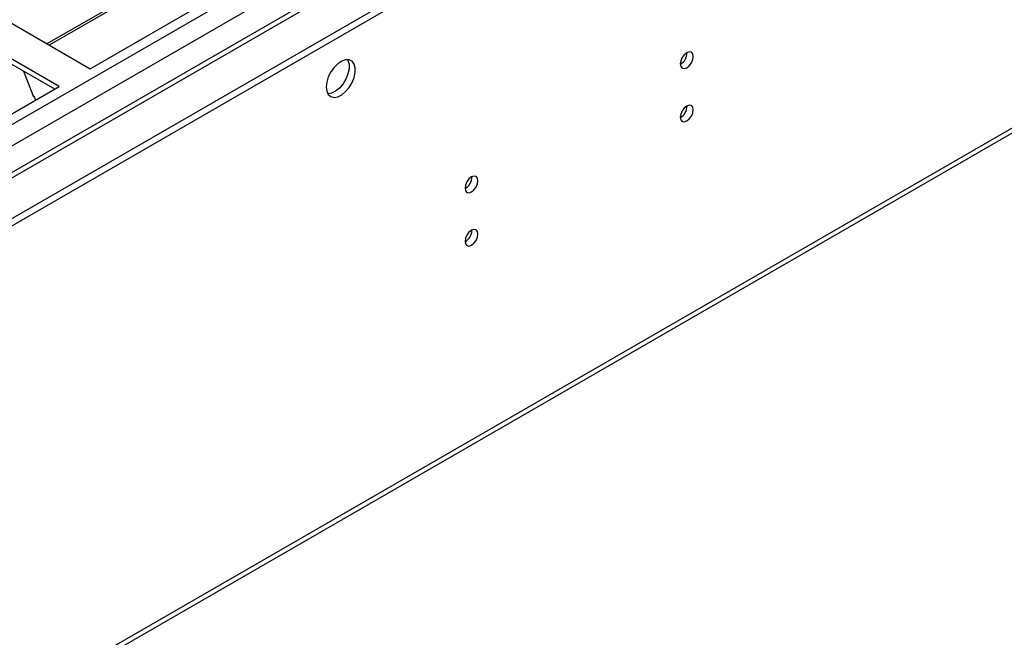
# Model space of a CAD drawing. Units: millimetres. Extents: x 3 to 9033, y 9 to 12780.
# Drawn here: x 2274 to 2500, y 1200 to 1342 of the extents above; entities that cross this region are included whole.
import ezdxf

# ---------------------------------------------------------------- set-up
doc = ezdxf.new("R2010")
doc.units = ezdxf.units.MM
doc.header["$LTSCALE"] = 43

msp = doc.modelspace()

# ---------------------------------------------------------------- linework, layer by layer
at = {"color": 7, "linetype": 'Continuous', "lineweight": 25}
for p, q in [((1669.968, 948.853), (2944.882, 1684.845)), ((1670.145, 970.59), (2907.229, 1684.743)), ((1669.968, 947.22), (2944.882, 1683.212)), ((1671.418, 966.426), (2910.198, 1681.559)), ((1713.986, 983.653), (2884.601, 1659.435)), ((2824.692, 1626.033), (1712.236, 983.826)), ((1716.107, 863.621), (2880.358, 1535.729)), ((1715.382, 862.018), (2879.633, 1534.126)), ((2563.399, 1500.132), (2280.203, 1336.646)), ((2563.917, 1499.833), (2280.721, 1336.348)), ((2290.101, 1330.932), (2574.358, 1495.03)), ((2263.938, 1346.036), (2290.101, 1330.932)), ((2283.03, 1326.85), (2256.867, 1341.954)), ((2281.969, 1326.238), (2256.867, 1340.729)), ((2274.822, 1330.364), (2277.098, 1324.497)), ((1998.773, 1162.752), (2283.03, 1326.85)), ((2277.027, 1324.679), (2277.15, 1324.69)), ((2277.098, 1324.497), (2277.202, 1324.557)), ((2277.15, 1324.69), (2277.541, 1323.682))]:
    msp.add_line(p, q, dxfattribs=at)
at = {"color": 7, "linetype": 'Continuous', "lineweight": 25, "flags": 128}
for points in [[(2425.795, 1332.032), (2425.908, 1331.441), (2426.23, 1331.071), (2426.712, 1330.977), (2427.28, 1331.175), (2427.848, 1331.633), (2428.33, 1332.283), (2428.652, 1333.025), (2428.765, 1333.747), (2428.652, 1334.338), (2428.33, 1334.708), (2427.848, 1334.802), (2427.28, 1334.604), (2426.712, 1334.146), (2426.23, 1333.496), (2425.908, 1332.754), (2425.795, 1332.032)], [(2344.371, 1326.745), (2344.496, 1325.77), (2344.861, 1325.012), (2345.438, 1324.526), (2346.185, 1324.348), (2347.047, 1324.492), (2347.96, 1324.947), (2348.855, 1325.678), (2349.667, 1326.633), (2350.336, 1327.74), (2350.811, 1328.917), (2351.058, 1330.076), (2351.058, 1331.133), (2350.811, 1332.007), (2350.336, 1332.636), (2349.667, 1332.971), (2348.855, 1332.988), (2347.96, 1332.686), (2347.047, 1332.087), (2346.185, 1331.235), (2345.438, 1330.195), (2344.861, 1329.042), (2344.496, 1327.863), (2344.371, 1326.745)], [(2349.29, 1333.019), (2349.397, 1332.824), (2349.644, 1331.949), (2349.644, 1330.893), (2349.397, 1329.733), (2348.922, 1328.556), (2348.253, 1327.45), (2347.441, 1326.495), (2346.545, 1325.763), (2345.633, 1325.308), (2344.771, 1325.164), (2344.756, 1325.165)], [(2425.795, 1319.784), (2425.908, 1319.193), (2426.23, 1318.823), (2426.712, 1318.729), (2427.28, 1318.927), (2427.848, 1319.385), (2428.33, 1320.035), (2428.652, 1320.777), (2428.765, 1321.499), (2428.652, 1322.09), (2428.33, 1322.46), (2427.848, 1322.554), (2427.28, 1322.356), (2426.712, 1321.898), (2426.23, 1321.248), (2425.908, 1320.506), (2425.795, 1319.784)], [(2376.297, 1303.458), (2376.41, 1302.867), (2376.732, 1302.497), (2377.214, 1302.403), (2377.782, 1302.601), (2378.351, 1303.059), (2378.832, 1303.709), (2379.154, 1304.451), (2379.267, 1305.173), (2379.154, 1305.764), (2378.832, 1306.134), (2378.351, 1306.228), (2377.782, 1306.03), (2377.214, 1305.571), (2376.732, 1304.922), (2376.41, 1304.18), (2376.297, 1303.458)], [(2376.297, 1291.21), (2376.41, 1290.619), (2376.732, 1290.249), (2377.214, 1290.155), (2377.782, 1290.352), (2378.351, 1290.811), (2378.832, 1291.461), (2379.154, 1292.203), (2379.267, 1292.924), (2379.154, 1293.515), (2378.832, 1293.886), (2378.351, 1293.979), (2377.782, 1293.782), (2377.214, 1293.323), (2376.732, 1292.674), (2376.41, 1291.931), (2376.297, 1291.21)]]:
    msp.add_lwpolyline(points, dxfattribs=at)
at = {"color": 7, "linetype": 'Continuous', "lineweight": 25}
for centre, radius, start, end in [((2424.312, 1334.603), 3.038, 299.26656, 0.73973), ((2424.312, 1322.355), 3.037, 299.25677, 0.74952), ((2374.814, 1306.029), 3.038, 299.26694, 0.73575), ((2374.815, 1293.78), 3.037, 299.25717, 0.74552)]:
    msp.add_arc(centre, radius, start, end, dxfattribs=at)

doc.saveas('drawing.dxf')
